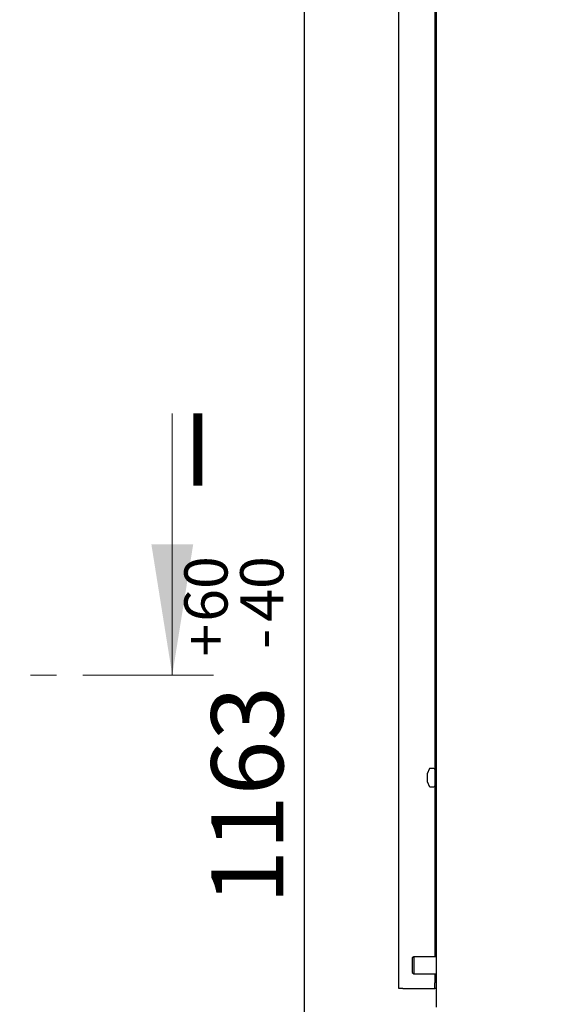
# Model space of a CAD drawing. Units: millimetres. Extents: x 6 to 203, y 7 to 287.
# Drawn here: x 122 to 147, y 191 to 239 of the extents above; entities that cross this region are included whole.
import ezdxf

# ---------------------------------------------------------------- set-up
doc = ezdxf.new("R2010")
doc.units = ezdxf.units.MM
doc.linetypes.add('CENTER', pattern=[10.16, 6.35, -1.27, 1.27, -1.27])
doc.layers.add('FORMAT', color=7, linetype='Continuous')
doc.styles.add('SLDTEXTSTYLE1', font='TXT', dxfattribs={"width": 0.605})
doc.dimstyles.new('SLDDIMSTYLE1', dxfattribs={"dimtxt": 3.5, "dimasz": 3.302, "dimexe": 0, "dimexo": 0.0625, "dimgap": 0.875, "dimtad": 1, "dimdec": 1, "dimlfac": 11, "dimrnd": 1e-09, "dimzin": 12, "dimdsep": 46, "dimtxsty": 'SLDTEXTSTYLE1', "dimsah": 1, "dimcen": 0.09, "dimadec": 0, "dimazin": 3, "dimtol": 1, "dimtp": 60, "dimtm": 40, "dimtfac": 1, "dimtdec": 0, "dimtofl": 0, "dimtmove": 0, "dimatfit": 3, "dimfxl": 0, "dimfrac": 2, "dimtolj": 1, "dimtzin": 12, "dimarcsym": 0})

# ---------------------------------------------------------------- blocks, each defined once
blk = doc.blocks.new('_D_13')
at = {"layer": 'FORMAT'}
for p, q in [((152.124, 257.697), (135.745, 257.697)), ((135.745, 257.697), (135.745, 151.97)), ((145.484, 151.97), (135.745, 151.97))]:
    blk.add_line(p, q, dxfattribs=at)
for points in [[(135.745, 257.697), (135.237, 254.395), (136.253, 254.395)], [(135.745, 151.97), (136.253, 155.272), (135.237, 155.272)]]:
    blk.add_solid(points, dxfattribs=at)
at = {"layer": 'FORMAT', "attachment_point": 1, "rotation": 90, "style": 'SLDTEXTSTYLE1'}
for s, insert, char_height in [('60', (129.927, 209.849), 2.1), ('40', (132.639, 209.849), 2.1), ('+', (129.927, 208.163), 2.1), ('-', (132.639, 208.526), 2.1), ('1163', (131.233, 196.132), 3.5)]:
    blk.add_mtext(s, dxfattribs=dict(at, insert=insert, char_height=char_height))

msp = doc.modelspace()

# ---------------------------------------------------------------- linework, layer by layer
at = {"color": 7, "linetype": 'Continuous', "lineweight": 25}
for p, q in [((142.1654, 191.1515), (142.1654, 286.0606)), ((140.3472, 192.0606), (140.3472, 285.2424)), ((142.0926, 274.1379), (142.0926, 193.5924)), ((141.8085, 202.7048), (141.729, 202.5061)), ((142.0472, 202.7333), (141.8507, 202.7333)), ((141.729, 202.438), (141.729, 202.5061)), ((141.729, 202.2258), (141.729, 202.438)), ((141.729, 202.0757), (141.729, 202.2258)), ((141.729, 202.0697), (141.729, 202.0757)), ((141.729, 202.0697), (141.8085, 201.871)), ((141.8507, 201.8424), (142.0472, 201.8424)), ((141.0745, 193.5924), (140.9836, 193.5399)), ((140.9836, 193.5399), (140.9836, 193.4385)), ((142.1654, 193.5924), (141.0745, 193.5924)), ((141.0745, 193.5924), (141.0745, 193.4761)), ((140.9836, 193.4385), (140.9836, 192.8267)), ((141.0745, 193.4761), (141.0745, 192.7743)), ((140.9836, 192.8267), (141.0745, 192.7743)), ((141.0745, 192.7743), (142.1654, 192.7743)), ((142.0926, 192.7743), (142.0926, 192.3333)), ((140.5336, 192.0606), (140.3472, 192.0606)), ((140.5336, 192.0606), (141.979, 192.0606)), ((141.979, 192.0606), (142.0926, 192.0606)), ((142.0926, 192.0606), (142.0926, 192.3333)), ((142.1654, 192.0606), (142.0926, 192.0606))]:
    msp.add_line(p, q, dxfattribs=at)
at = {"color": 7, "linetype": 'Continuous', "lineweight": 18}
msp.add_line((129.3423, 219.9596), (129.3423, 207.2596), dxfattribs=at)
at = {"color": 7, "linetype": 'CENTER', "lineweight": 18}
msp.add_line((131.3423, 207.2596), (13.9636, 207.2596), dxfattribs=at)
at = {"color": 7, "linetype": 'Continuous', "lineweight": 25}
for centre, start, end in [((141.8507, 202.6879), 90, 158.19859), ((142.0472, 202.6879), 0, 90), ((141.8507, 201.8879), 201.80141, 270), ((142.0472, 201.8879), 270, 360)]:
    msp.add_arc(centre, 0.0455, start, end, dxfattribs=at)
at = {"color": 7, "linetype": 'Continuous', "lineweight": 18}
msp.add_solid([(129.3423, 207.2596), (130.3583, 213.6096), (128.3263, 213.6096)], dxfattribs=at)

# ---------------------------------------------------------------- texts
at = {"color": 7, "linetype": 'Continuous', "insert": (129.8757, 219.9596), "char_height": 3.5, "attachment_point": 1, "style": 'SLDTEXTSTYLE1'}
msp.add_mtext('I', dxfattribs=at)

# ---------------------------------------------------------------- dimensions: what is measured, and where the dimension line sits
at = {"layer": 'FORMAT'}
dim = msp.add_linear_dim(base=(135.7451, 151.9697), p1=(152.124, 257.697), p2=(145.4836, 151.9697), angle=90, dimstyle='SLDDIMSTYLE1', dxfattribs=at)
dim.commit()
dim.dimension.update_dxf_attribs({"geometry": '_D_13', "text_midpoint": (135.7451, 204.5944), "dimtype": 160})

doc.saveas('drawing.dxf')
